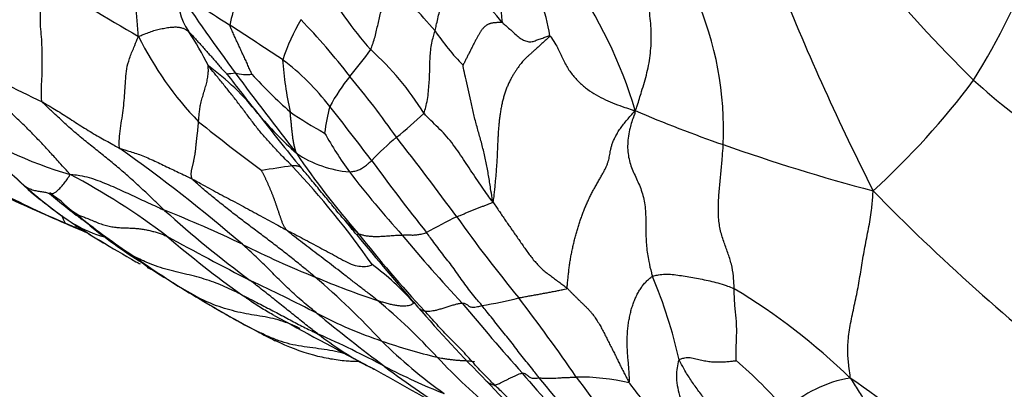
# Model space of a CAD drawing. Units: millimetres. Extents: x 0 to 835, y 0 to 1165.
# Drawn here: x 200 to 218, y 179 to 186 of the extents above; entities that cross this region are included whole.
import ezdxf
from ezdxf import colors
from ezdxf.entities.mleader import LeaderData, LeaderLine
from ezdxf.math import Vec2, Vec3

# ---------------------------------------------------------------- set-up
doc = ezdxf.new("R2010")
doc.units = ezdxf.units.MM
doc.layers.add('DV7_Défaut', color=7, linetype='Continuous')
doc.layers.add('Défaut', color=7, linetype='Continuous')

# ---------------------------------------------------------------- blocks, each defined once
blk = doc.blocks.new('_DOT')
at = {"color": 0}
blk.add_line((0, 0), (-1, 0), dxfattribs=at)
at = {"color": 0, "const_width": 0.333}
blk.add_lwpolyline([(-0.1665, 0, 1), (0.1665, 0, 1)], format="xyb", close=True, dxfattribs=at)
blk = doc.blocks.new('SE6')
at = {"layer": 'DV7_Défaut', "color": 7, "linetype": 'Continuous'}
blk.add_line((199.571, 183.052), (200.106, 182.557), dxfattribs=at)
for centre, radius, start, end in [((204.896, 192.095), 14.425, 328.3754, 338.6988), ((206.789, 184.94), 2.766, 8.0855, 36.0546), ((235.472, 203.202), 26.139, 219.5418, 225.5839), ((228.549, 231.024), 52.805, 237.7737, 239.9409), ((208.141, 184.649), 4.477, 156.4829, 168.7145), ((211.819, 189.96), 7.372, 209.682, 221.4388), ((171.975, 154.34), 47.169, 41.221, 42.7026), ((202.226, 180.279), 8.338, 39.4113, 48.0244), ((222.693, 187.214), 14.121, 183.5101, 186.6734), ((203.254, 181.684), 8.144, 16.3797, 35.4139), ((204.015, 186.076), 1.211, 176.5198, 213.1382), ((230.464, 204.4), 33.137, 213.4191, 216.5566), ((220.041, 211.165), 30.378, 235.4342, 237.5685), ((259.757, 204.908), 49.712, 202.0539, 206.7477), ((206.634, 183.628), 6.03, 357.5217, 23.6165), ((208.66, 183.539), 4.184, 150.1307, 161.0106), ((196.081, 177), 12.429, 37.699, 43.9314), ((145.986, 96.319), 106.275, 56.46074, 57.0753), ((211.32, 188.044), 4.671, 214.1424, 224.004), ((207.637, 188.064), 6.179, 206.3491, 223.891), ((198.742, 182.547), 5.134, 25.8721, 33.9459), ((200.96, 188.879), 6.547, 319.1861, 324.547), ((202.834, 181.219), 5.185, 31.5542, 48.1597), ((206.913, 198.255), 15.561, 239.19, 245.1041), ((202.039, 181.363), 4.428, 37.4735, 53.0151), ((211.039, 185.322), 6.35, 183.807, 192.3812), ((200.767, 181.198), 4.429, 38.0767, 54.1363), ((203.696, 185.425), 0.777, 269.6193, 281.1393), ((236.332, 209.572), 41.068, 217.3636, 218.6367), ((253.211, 221.064), 61.334, 216.40487, 218.10902), ((204.058, 185.374), 0.742, 253.4063, 276.8502), ((211.19, 191.127), 9.578, 222.656, 228.4423), ((208.852, 182.255), 3.758, 141.3924, 151.3418), ((194.093, 174.671), 15.438, 34.8781, 40.026), ((205.824, 193.027), 14.182, 312.2779, 323.1955), ((223.975, 191.9), 10.024, 227.3117, 247.4449), ((210.305, 182.88), 4.895, 166.0886, 171.819), ((166.263, 152.888), 50.152, 37.01, 38.4243), ((202.744, 189.474), 6.905, 234.8523, 254.225), ((225.451, 210.896), 38.009, 225.411, 228.1002), ((210.14, 188.951), 7.738, 220.4647, 227.8849), ((225.374, 200.05), 26.57, 217.3531, 220.059), ((208.101, 188.563), 5.643, 234.6588, 242.0913), ((202.624, 188.721), 6.66, 308.3651, 314.0222), ((220.752, 206.72), 24.716, 246.9307, 250.8836), ((235.543, 224.451), 51.973, 231.4938, 233.0839), ((212.229, 187.409), 7.778, 209.5179, 215.656), ((209.961, 179.652), 5.006, 129.7837, 136.8161), ((168.394, 153.274), 48.84, 36.1197, 38.2336), ((183.773, 158.013), 31.033, 49.3763, 54.5693), ((224.007, 215.431), 34.013, 250.5089, 255.28), ((217.109, 191.431), 14.676, 214.0606, 221.1942), ((206.089, 184.923), 2.056, 236.3706, 264.9489), ((206.038, 173.535), 9.518, 97.0258, 100.3645), ((193.091, 171.926), 16.157, 35.0374, 43.1753), ((238.441, 206.557), 39.795, 216.1582, 218.5091), ((194.787, 171.38), 12.963, 52.8662, 62.0338), ((221.127, 194.637), 19.234, 217.7001, 222.1303), ((204.816, 187.844), 7.071, 227.807, 236.7965), ((216.823, 219.506), 40.842, 245.0154, 246.8826), ((209.973, 203.211), 23.163, 243.7078, 247.1059), ((206.052, 189.6), 9.218, 229.8272, 236.304), ((199.616, 180.891), 1.818, 53.2828, 61.2299), ((207.526, 190.786), 10.882, 229.7217, 233.7513), ((242.196, 208.675), 37.46, 224.2524, 232.1108), ((201.858, 183.479), 1.618, 224.1657, 238.4361), ((201.58, 182.57), 0.738, 219.4936, 230.1533), ((194.515, 161.792), 21.923, 64.4264, 68.4395), ((216.12, 197.173), 20.208, 227.8949, 233.5676), ((211.007, 175.321), 7.447, 115.1139, 119.8462), ((229.303, 197.296), 26.313, 215.3717, 219.3814), ((213.483, 210.526), 31.275, 246.0506, 246.8362), ((205.198, 188.144), 7.533, 235.5653, 239.7961), ((202.1, 183.91), 2.294, 239.7485, 254.4376), ((209, 193.962), 14.481, 236.2022, 238.3684), ((219.505, 222.61), 44.758, 245.5267, 245.8093), ((206.752, 188.687), 8.748, 229.8223, 237.9559), ((208.251, 190.961), 11.453, 231.4196, 237.2054), ((151.054, 137.507), 70.568, 38.81235, 39.08819), ((214.621, 195.651), 18.396, 229.2491, 234.6092), ((231.537, 234.387), 60.092, 241.22758, 242.85376), ((266.249, 231.57), 78.155, 219.61391, 220.85987), ((223.398, 195.405), 22.056, 218.2011, 222.9929), ((225.02, 196.655), 23.501, 219.4095, 223.3994), ((209, 193.962), 14.481, 238.3684, 238.7245), ((212.703, 199.999), 21.56, 238.4084, 240.3983), ((211.76, 197.118), 17.39, 243.4145, 248.1547), ((209.181, 191.151), 12.135, 234.0016, 240.4135), ((205.493, 187.921), 7.503, 242.7082, 243.3754), ((211.863, 195.58), 17.316, 235.7095, 239.7871), ((205.493, 187.921), 7.503, 244.426, 245.1872), ((203.346, 177.21), 4.978, 41.5678, 53.3147), ((210.898, 194.215), 14.377, 247.0412, 251.8411), ((195.511, 169.598), 15.003, 42.9443, 49.3244), ((203.528, 177.647), 8.532, 12.4318, 23.0562), ((184.104, 138.676), 46.741, 63.0031, 64.6464), ((206.86, 170.804), 11.627, 45.8915, 58.954), ((212.607, 196.05), 18.101, 238.4974, 242.471), ((210.035, 191.414), 12.801, 237.6672, 243.3766), ((199.202, 171.895), 11.271, 42.6276, 50.2), ((243.805, 210.179), 46.544, 219.6052, 221.6575), ((207.24, 187.269), 6.888, 278.8765, 284.5001), ((184.777, 161.935), 30.552, 34.3448, 37.6568), ((307.669, 369.314), 215.327, 241.38635, 241.88465), ((209.054, 187.388), 7.989, 242.1564, 251.3104), ((222.842, 201.366), 27.381, 230.2197, 233.4747), ((228.838, 199.335), 28.773, 221.0488, 224.6788), ((204.658, 180.791), 0.895, 242.2617, 246.3546), ((207.456, 185.791), 6.625, 240.976, 244.0665), ((206.034, 182.931), 3.431, 239.6152, 245.2122), ((209.545, 185.43), 6.907, 232.5446, 241.1977), ((198.142, 163.602), 17.861, 61.9352, 66.2197), ((210.402, 191.364), 12.188, 251.2966, 256.2033), ((213.104, 186.53), 9.419, 225.4305, 234.3863), ((192.645, 153.812), 28.95, 59.0237, 62.1252), ((215.292, 186.813), 10.671, 223.059, 230.7793), ((206.271, 171.88), 10.071, 41.7336, 48.8946), ((219.402, 196.6), 21.505, 233.282, 237.4064), ((212.433, 190.839), 12.899, 242.841, 248.0847), ((223.349, 191.328), 18.738, 220.1655, 225.1194), ((228.259, 197.755), 27.259, 223.174, 226.8913), ((224.172, 191.126), 19.065, 218.8819, 223.8539), ((210.023, 174.87), 4.302, 77.3984, 90.2768), ((239.724, 201.131), 36.954, 216.4588, 219.0298), ((215.305, 176.954), 2.227, 99.1077, 132.9702), ((193.595, 148.687), 37.207, 47.9271, 54.9693)]:
    blk.add_arc(centre, radius, start, end, dxfattribs=at)
for points, knots in [([(211.067, 183.981), (211.088, 184.012), (211.123, 184.126), (211.193, 184.353), (211.288, 184.665), (211.351, 185.017), (211.366, 185.376), (211.335, 185.736), (211.274, 186.092), (211.21, 186.444), (211.149, 186.791), (211.084, 187.137), (211.017, 187.458), (210.97, 187.694), (210.948, 187.813), (210.944, 187.845)], [0, 0, 0, 0, 0.022727, 0.090909, 0.181818, 0.272727, 0.363636, 0.454545, 0.545455, 0.636364, 0.727273, 0.818182, 0.909091, 0.977273, 1, 1, 1, 1]), ([(202.1, 185.321), (202.097, 185.344), (202.094, 185.378), (202.09, 185.445), (202.083, 185.527), (202.074, 185.626), (202.065, 185.724), (202.058, 185.821), (202.053, 185.917), (202.05, 186.011), (202.045, 186.104), (202.039, 186.193), (202.03, 186.279), (202.016, 186.362), (201.996, 186.439), (201.971, 186.512), (201.941, 186.582), (201.909, 186.651), (201.878, 186.72), (201.852, 186.792), (201.832, 186.87), (201.823, 186.953), (201.825, 187.044), (201.839, 187.124), (201.854, 187.192), (201.863, 187.227), (201.866, 187.242)], [0, 0, 0, 0, 0.022727, 0.045455, 0.090909, 0.136364, 0.181818, 0.227273, 0.272727, 0.318182, 0.363636, 0.409091, 0.454545, 0.5, 0.545455, 0.590909, 0.636364, 0.681818, 0.727273, 0.772727, 0.818182, 0.863636, 0.909091, 0.954545, 0.977273, 1, 1, 1, 1]), ([(200.362, 184.14), (200.353, 184.156), (200.35, 184.214), (200.346, 184.33), (200.354, 184.503), (200.363, 184.697), (200.363, 184.885), (200.361, 185.076), (200.354, 185.264), (200.336, 185.452), (200.325, 185.65), (200.341, 185.874), (200.369, 186.095), (200.385, 186.251), (200.391, 186.329), (200.391, 186.354)], [0, 0, 0, 0, 0.022727, 0.090909, 0.181818, 0.272727, 0.363636, 0.454545, 0.545455, 0.636364, 0.727273, 0.818182, 0.909091, 0.977273, 1, 1, 1, 1]), ([(206.293, 185.081), (206.297, 185.09), (206.311, 185.13), (206.34, 185.209), (206.372, 185.316), (206.4, 185.431), (206.425, 185.544), (206.45, 185.657), (206.479, 185.771), (206.511, 185.885), (206.544, 185.998), (206.576, 186.11), (206.605, 186.211), (206.626, 186.284), (206.636, 186.321), (206.638, 186.33)], [0, 0, 0, 0, 0.022727, 0.090909, 0.181818, 0.272727, 0.363636, 0.454545, 0.545455, 0.636364, 0.727273, 0.818182, 0.909091, 0.977273, 1, 1, 1, 1]), ([(207.454, 185.423), (207.457, 185.433), (207.466, 185.475), (207.485, 185.558), (207.512, 185.672), (207.542, 185.793), (207.573, 185.908), (207.602, 186.015), (207.624, 186.107), (207.644, 186.188), (207.667, 186.26), (207.699, 186.329), (207.741, 186.395), (207.779, 186.445), (207.799, 186.471), (207.803, 186.478)], [0, 0, 0, 0, 0.022727, 0.090909, 0.181818, 0.272727, 0.363636, 0.454545, 0.545455, 0.636364, 0.727273, 0.818182, 0.909091, 0.977273, 1, 1, 1, 1]), ([(202.1, 185.321), (202.112, 185.324), (202.146, 185.338), (202.214, 185.365), (202.303, 185.401), (202.399, 185.434), (202.5, 185.457), (202.599, 185.476), (202.695, 185.489), (202.781, 185.493), (202.85, 185.485), (202.908, 185.468), (202.951, 185.445), (202.98, 185.427), (202.995, 185.419), (203.001, 185.414)], [0, 0, 0, 0, 0.022727, 0.090909, 0.181818, 0.272727, 0.363636, 0.454545, 0.545455, 0.636364, 0.727273, 0.818182, 0.909091, 0.977273, 1, 1, 1, 1]), ([(204.147, 184.637), (204.145, 184.641), (204.133, 184.668), (204.109, 184.722), (204.077, 184.797), (204.042, 184.878), (204.003, 184.958), (203.965, 185.039), (203.928, 185.12), (203.891, 185.2), (203.854, 185.281), (203.818, 185.363), (203.785, 185.437), (203.762, 185.491), (203.751, 185.518), (203.75, 185.525)], [0, 0, 0, 0, 0.022727, 0.090909, 0.181818, 0.272727, 0.363636, 0.454545, 0.545455, 0.636364, 0.727273, 0.818182, 0.909091, 0.977273, 1, 1, 1, 1]), ([(207.252, 183.932), (207.257, 183.941), (207.271, 183.989), (207.298, 184.085), (207.326, 184.216), (207.34, 184.361), (207.35, 184.504), (207.357, 184.644), (207.36, 184.778), (207.364, 184.909), (207.372, 185.039), (207.387, 185.17), (207.415, 185.287), (207.439, 185.37), (207.451, 185.412), (207.454, 185.423)], [0, 0, 0, 0, 0.022727, 0.090909, 0.181818, 0.272727, 0.363636, 0.454545, 0.545455, 0.636364, 0.727273, 0.818182, 0.909091, 0.977273, 1, 1, 1, 1]), ([(208.668, 185.573), (208.674, 185.566), (208.7, 185.544), (208.751, 185.499), (208.821, 185.436), (208.898, 185.37), (208.973, 185.297), (209.05, 185.252), (209.129, 185.225), (209.206, 185.22), (209.278, 185.251), (209.356, 185.277), (209.432, 185.304), (209.49, 185.323), (209.521, 185.334), (209.527, 185.329)], [0, 0, 0, 0, 0.022727, 0.090909, 0.181818, 0.272727, 0.363636, 0.454545, 0.545455, 0.636364, 0.727273, 0.818182, 0.909091, 0.977273, 1, 1, 1, 1]), ([(201.763, 183.299), (201.754, 183.314), (201.752, 183.373), (201.753, 183.484), (201.771, 183.656), (201.805, 183.848), (201.831, 184.032), (201.845, 184.209), (201.86, 184.387), (201.869, 184.558), (201.882, 184.733), (201.933, 184.923), (202.012, 185.106), (202.065, 185.237), (202.092, 185.302), (202.1, 185.321)], [0, 0, 0, 0, 0.022727, 0.090909, 0.181818, 0.272727, 0.363636, 0.454545, 0.545455, 0.636364, 0.727273, 0.818182, 0.909091, 0.977273, 1, 1, 1, 1]), ([(203.001, 185.414), (203.004, 185.411), (203.026, 185.388), (203.068, 185.341), (203.127, 185.278), (203.19, 185.208), (203.254, 185.138), (203.316, 185.068), (203.379, 184.997), (203.441, 184.926), (203.504, 184.855), (203.565, 184.784), (203.621, 184.719), (203.665, 184.675), (203.687, 184.653), (203.691, 184.648)], [0, 0, 0, 0, 0.022727, 0.090909, 0.181818, 0.272727, 0.363636, 0.454545, 0.545455, 0.636364, 0.727273, 0.818182, 0.909091, 0.977273, 1, 1, 1, 1]), ([(209.527, 185.329), (209.538, 185.322), (209.576, 185.265), (209.65, 185.155), (209.73, 184.985), (209.814, 184.797), (209.928, 184.629), (210.059, 184.486), (210.204, 184.363), (210.361, 184.26), (210.529, 184.175), (210.701, 184.103), (210.864, 184.044), (210.981, 184.006), (211.047, 183.985), (211.067, 183.981)], [0, 0, 0, 0, 0.022727, 0.090909, 0.181818, 0.272727, 0.363636, 0.454545, 0.545455, 0.636364, 0.727273, 0.818182, 0.909091, 0.977273, 1, 1, 1, 1]), ([(200.866, 182.829), (200.852, 182.847), (200.796, 182.908), (200.682, 183.03), (200.529, 183.203), (200.353, 183.392), (200.173, 183.579), (199.99, 183.763), (199.799, 183.937), (199.611, 184.114), (199.43, 184.297), (199.256, 184.488), (199.107, 184.67), (199.002, 184.805), (198.95, 184.874), (198.943, 184.89)], [0, 0, 0, 0, 0.022727, 0.090909, 0.181818, 0.272727, 0.363636, 0.454545, 0.545455, 0.636364, 0.727273, 0.818182, 0.909091, 0.977273, 1, 1, 1, 1]), ([(203.184, 183.78), (203.185, 183.787), (203.187, 183.815), (203.193, 183.871), (203.2, 183.951), (203.211, 184.04), (203.231, 184.136), (203.259, 184.237), (203.29, 184.34), (203.321, 184.442), (203.344, 184.54), (203.359, 184.632), (203.363, 184.71), (203.36, 184.762), (203.358, 184.787), (203.361, 184.787)], [0, 0, 0, 0, 0.022727, 0.090909, 0.181818, 0.272727, 0.363636, 0.454545, 0.545455, 0.636364, 0.727273, 0.818182, 0.909091, 0.977273, 1, 1, 1, 1]), ([(204.873, 182.981), (204.861, 182.994), (204.811, 183.045), (204.709, 183.147), (204.572, 183.29), (204.427, 183.449), (204.287, 183.609), (204.159, 183.777), (204.03, 183.947), (203.9, 184.119), (203.768, 184.288), (203.633, 184.457), (203.508, 184.61), (203.416, 184.72), (203.37, 184.776), (203.361, 184.787)], [0, 0, 0, 0, 0.022727, 0.090909, 0.181818, 0.272727, 0.363636, 0.454545, 0.545455, 0.636364, 0.727273, 0.818182, 0.909091, 0.977273, 1, 1, 1, 1]), ([(208.495, 182.335), (208.491, 182.365), (208.479, 182.442), (208.455, 182.596), (208.422, 182.807), (208.379, 183.038), (208.328, 183.268), (208.268, 183.494), (208.204, 183.716), (208.147, 183.938), (208.098, 184.159), (208.05, 184.375), (208.005, 184.57), (207.976, 184.712), (207.961, 184.787), (207.96, 184.799)], [0, 0, 0, 0, 0.022727, 0.090909, 0.181818, 0.272727, 0.363636, 0.454545, 0.545455, 0.636364, 0.727273, 0.818182, 0.909091, 0.977273, 1, 1, 1, 1]), ([(200.362, 184.14), (200.372, 184.134), (200.415, 184.109), (200.499, 184.059), (200.615, 183.99), (200.74, 183.913), (200.867, 183.83), (200.995, 183.747), (201.127, 183.663), (201.258, 183.583), (201.388, 183.507), (201.515, 183.439), (201.629, 183.374), (201.712, 183.327), (201.753, 183.303), (201.763, 183.299)], [0, 0, 0, 0, 0.022727, 0.090909, 0.181818, 0.272727, 0.363636, 0.454545, 0.545455, 0.636364, 0.727273, 0.818182, 0.909091, 0.977273, 1, 1, 1, 1]), ([(202.571, 182.181), (202.555, 182.196), (202.489, 182.258), (202.36, 182.382), (202.182, 182.553), (201.984, 182.735), (201.781, 182.913), (201.574, 183.085), (201.364, 183.254), (201.153, 183.421), (200.945, 183.593), (200.745, 183.773), (200.566, 183.942), (200.435, 184.065), (200.37, 184.126), (200.362, 184.14)], [0, 0, 0, 0, 0.022727, 0.090909, 0.181818, 0.272727, 0.363636, 0.454545, 0.545455, 0.636364, 0.727273, 0.818182, 0.909091, 0.977273, 1, 1, 1, 1]), ([(204.951, 183.211), (204.95, 183.215), (204.944, 183.236), (204.932, 183.276), (204.917, 183.333), (204.901, 183.395), (204.891, 183.462), (204.883, 183.531), (204.874, 183.599), (204.867, 183.67), (204.861, 183.741), (204.853, 183.813), (204.846, 183.881), (204.84, 183.93), (204.838, 183.954), (204.837, 183.96)], [0, 0, 0, 0, 0.022727, 0.090909, 0.181818, 0.272727, 0.363636, 0.454545, 0.545455, 0.636364, 0.727273, 0.818182, 0.909091, 0.977273, 1, 1, 1, 1]), ([(208.495, 182.335), (208.485, 182.344), (208.449, 182.395), (208.376, 182.497), (208.278, 182.638), (208.173, 182.793), (208.07, 182.947), (207.968, 183.101), (207.866, 183.255), (207.756, 183.404), (207.64, 183.546), (207.51, 183.674), (207.391, 183.792), (207.305, 183.877), (207.262, 183.92), (207.252, 183.932)], [0, 0, 0, 0, 0.022727, 0.090909, 0.181818, 0.272727, 0.363636, 0.454545, 0.545455, 0.636364, 0.727273, 0.818182, 0.909091, 0.977273, 1, 1, 1, 1]), ([(211.067, 183.981), (211.065, 183.941), (211.026, 183.838), (210.961, 183.646), (210.921, 183.374), (210.946, 183.102), (211.035, 182.864), (211.148, 182.638), (211.234, 182.386), (211.263, 182.104), (211.257, 181.812), (211.268, 181.53), (211.304, 181.281), (211.349, 181.101), (211.373, 181.009), (211.379, 180.989)], [0, 0, 0, 0, 0.022727, 0.090909, 0.181818, 0.272727, 0.363636, 0.454545, 0.545455, 0.636364, 0.727273, 0.818182, 0.909091, 0.977273, 1, 1, 1, 1]), ([(201.763, 183.299), (201.773, 183.295), (201.809, 183.284), (201.882, 183.262), (201.981, 183.232), (202.09, 183.199), (202.208, 183.153), (202.331, 183.1), (202.456, 183.042), (202.578, 182.983), (202.701, 182.924), (202.824, 182.866), (202.936, 182.813), (203.018, 182.774), (203.059, 182.755), (203.07, 182.749)], [0, 0, 0, 0, 0.022727, 0.090909, 0.181818, 0.272727, 0.363636, 0.454545, 0.545455, 0.636364, 0.727273, 0.818182, 0.909091, 0.977273, 1, 1, 1, 1]), ([(212.856, 180.766), (212.855, 180.784), (212.852, 180.859), (212.843, 181.009), (212.809, 181.209), (212.743, 181.417), (212.664, 181.618), (212.597, 181.835), (212.567, 182.078), (212.57, 182.336), (212.59, 182.595), (212.616, 182.852), (212.639, 183.088), (212.651, 183.259), (212.657, 183.345), (212.658, 183.367)], [0, 0, 0, 0, 0.022727, 0.090909, 0.181818, 0.272727, 0.363636, 0.454545, 0.545455, 0.636364, 0.727273, 0.818182, 0.909091, 0.977273, 1, 1, 1, 1]), ([(205.038, 182.95), (205.038, 182.95), (205.037, 182.951), (205.034, 182.953), (205.027, 182.959), (205.019, 182.965), (205.008, 182.971), (204.993, 182.975), (204.977, 182.978), (204.96, 182.981), (204.941, 182.983), (204.921, 182.984), (204.9, 182.984), (204.884, 182.982), (204.876, 182.982), (204.873, 182.981)], [0, 0, 0, 0, 0.022727, 0.090909, 0.181818, 0.272727, 0.363636, 0.454545, 0.545455, 0.636364, 0.727273, 0.818182, 0.909091, 0.977273, 1, 1, 1, 1]), ([(205.208, 182.747), (205.181, 182.779), (205.132, 182.839), (205.074, 182.907), (205.043, 182.944), (205.038, 182.95)], [0, 0, 0, 0, 0.465867, 0.866467, 1, 1, 1, 1]), ([(205.908, 182.875), (205.912, 182.875), (205.926, 182.877), (205.953, 182.882), (205.989, 182.887), (206.028, 182.892), (206.064, 182.902), (206.095, 182.92), (206.128, 182.938), (206.164, 182.956), (206.199, 182.983), (206.232, 183.014), (206.267, 183.042), (206.294, 183.064), (206.308, 183.075), (206.311, 183.078)], [0, 0, 0, 0, 0.022727, 0.090909, 0.181818, 0.272727, 0.363636, 0.454545, 0.545455, 0.636364, 0.727273, 0.818182, 0.909091, 0.977273, 1, 1, 1, 1]), ([(200.491, 182.484), (200.488, 182.488), (200.495, 182.492), (200.507, 182.497), (200.515, 182.491), (200.523, 182.484), (200.537, 182.48), (200.561, 182.484), (200.598, 182.506), (200.649, 182.546), (200.706, 182.605), (200.765, 182.675), (200.814, 182.746), (200.847, 182.796), (200.863, 182.822), (200.866, 182.829)], [0, 0, 0, 0, 0.022727, 0.090909, 0.181818, 0.272727, 0.363636, 0.454545, 0.545455, 0.636364, 0.727273, 0.818182, 0.909091, 0.977273, 1, 1, 1, 1]), ([(200.866, 182.829), (200.884, 182.83), (200.942, 182.824), (201.059, 182.809), (201.211, 182.775), (201.369, 182.721), (201.525, 182.659), (201.68, 182.593), (201.831, 182.523), (201.982, 182.454), (202.131, 182.384), (202.277, 182.316), (202.413, 182.254), (202.51, 182.209), (202.559, 182.186), (202.571, 182.181)], [0, 0, 0, 0, 0.022727, 0.090909, 0.181818, 0.272727, 0.363636, 0.454545, 0.545455, 0.636364, 0.727273, 0.818182, 0.909091, 0.977273, 1, 1, 1, 1]), ([(200.101, 182.563), (200.099, 182.565), (200.091, 182.573), (200.08, 182.587), (200.071, 182.6), (200.067, 182.606), (200.068, 182.606)], [0, 0, 0, 0, 0.1832266, 0.5916133, 0.8979033, 1, 1, 1, 1]), ([(200.068, 182.606), (200.069, 182.606), (200.081, 182.599), (200.106, 182.585), (200.142, 182.569), (200.183, 182.553), (200.225, 182.541), (200.265, 182.533), (200.306, 182.526), (200.348, 182.519), (200.387, 182.514), (200.423, 182.506), (200.455, 182.498), (200.477, 182.49), (200.488, 182.486), (200.491, 182.484)], [0, 0, 0, 0, 0.022727, 0.090909, 0.181818, 0.272727, 0.363636, 0.454545, 0.545455, 0.636364, 0.727273, 0.818182, 0.909091, 0.977273, 1, 1, 1, 1]), ([(203.07, 182.749), (203.082, 182.743), (203.133, 182.715), (203.235, 182.659), (203.377, 182.579), (203.532, 182.495), (203.686, 182.413), (203.841, 182.332), (203.996, 182.249), (204.151, 182.164), (204.306, 182.079), (204.461, 181.995), (204.603, 181.917), (204.707, 181.862), (204.759, 181.834), (204.772, 181.827)], [0, 0, 0, 0, 0.022727, 0.090909, 0.181818, 0.272727, 0.363636, 0.454545, 0.545455, 0.636364, 0.727273, 0.818182, 0.909091, 0.977273, 1, 1, 1, 1]), ([(205.29, 180.977), (205.273, 180.991), (205.206, 181.046), (205.072, 181.157), (204.885, 181.307), (204.68, 181.467), (204.474, 181.626), (204.267, 181.782), (204.059, 181.937), (203.855, 182.093), (203.652, 182.251), (203.453, 182.413), (203.272, 182.562), (203.144, 182.676), (203.081, 182.734), (203.07, 182.749)], [0, 0, 0, 0, 0.022727, 0.090909, 0.181818, 0.272727, 0.363636, 0.454545, 0.545455, 0.636364, 0.727273, 0.818182, 0.909091, 0.977273, 1, 1, 1, 1]), ([(205.572, 182.303), (205.548, 182.332), (205.493, 182.4), (205.406, 182.506), (205.312, 182.619), (205.246, 182.7), (205.212, 182.742), (205.208, 182.747)], [0, 0, 0, 0, 0.199328, 0.455313, 0.711298, 0.967283, 1, 1, 1, 1]), ([(214.952, 179.153), (214.951, 179.173), (214.943, 179.242), (214.925, 179.381), (214.9, 179.609), (214.914, 179.902), (214.971, 180.219), (215.043, 180.542), (215.109, 180.866), (215.159, 181.189), (215.213, 181.517), (215.283, 181.849), (215.336, 182.158), (215.355, 182.383), (215.362, 182.498), (215.364, 182.534)], [0, 0, 0, 0, 0.022727, 0.090909, 0.181818, 0.272727, 0.363636, 0.454545, 0.545455, 0.636364, 0.727273, 0.818182, 0.909091, 0.977273, 1, 1, 1, 1]), ([(206.066, 181.765), (206.054, 181.776), (206.02, 181.806), (205.953, 181.868), (205.865, 181.957), (205.774, 182.058), (205.684, 182.165), (205.616, 182.249), (205.579, 182.295), (205.572, 182.303)], [0, 0, 0, 0, 0.0478805, 0.1915221, 0.3830441, 0.5745662, 0.7660882, 0.9576103, 1, 1, 1, 1]), ([(207.847, 182.063), (207.851, 182.066), (207.871, 182.074), (207.911, 182.091), (207.967, 182.114), (208.027, 182.14), (208.087, 182.165), (208.148, 182.188), (208.209, 182.212), (208.269, 182.236), (208.327, 182.259), (208.385, 182.282), (208.437, 182.302), (208.474, 182.317), (208.494, 182.323), (208.495, 182.335)], [0, 0, 0, 0, 0.022727, 0.090909, 0.181818, 0.272727, 0.363636, 0.454545, 0.545455, 0.636364, 0.727273, 0.818182, 0.909091, 0.977273, 1, 1, 1, 1]), ([(200.788, 181.944), (200.783, 181.948), (200.77, 181.965), (200.747, 182.003), (200.732, 182.05), (200.724, 182.08), (200.724, 182.083)], [0, 0, 0, 0, 0.119585, 0.478342, 0.956683, 1, 1, 1, 1]), ([(201.01, 182.101), (201.019, 182.097), (201.038, 182.089), (201.07, 182.076), (201.106, 182.062), (201.145, 182.048), (201.188, 182.031), (201.233, 182.012), (201.28, 181.992), (201.328, 181.971), (201.377, 181.952), (201.425, 181.934), (201.474, 181.919), (201.522, 181.906), (201.57, 181.894), (201.617, 181.885), (201.665, 181.878), (201.712, 181.872), (201.758, 181.868), (201.805, 181.866), (201.851, 181.864), (201.897, 181.863), (201.942, 181.861), (201.987, 181.859), (202.032, 181.857), (202.076, 181.854), (202.119, 181.849), (202.161, 181.844), (202.203, 181.837), (202.243, 181.829), (202.283, 181.821), (202.323, 181.811), (202.361, 181.802), (202.399, 181.791), (202.436, 181.78), (202.473, 181.768), (202.508, 181.756), (202.543, 181.743), (202.577, 181.729), (202.6, 181.72), (202.613, 181.714)], [0, 0, 0, 0, 0.0244277, 0.0507946, 0.0771614, 0.1035282, 0.129895, 0.1562618, 0.1826286, 0.2089955, 0.2353623, 0.2617291, 0.2880959, 0.3144627, 0.3408296, 0.3671964, 0.3935632, 0.41993, 0.4462968, 0.4726636, 0.4990305, 0.5253973, 0.5517641, 0.5781309, 0.6044977, 0.6308646, 0.6572314, 0.6835982, 0.709965, 0.7363318, 0.7626986, 0.7890655, 0.8154323, 0.8417991, 0.8681659, 0.8945327, 0.9208995, 0.9472664, 0.9736332, 1, 1, 1, 1]), ([(200.981, 181.87), (200.948, 181.875), (200.889, 181.889), (200.826, 181.921), (200.794, 181.939), (200.788, 181.944)], [0, 0, 0, 0, 0.472842, 0.8682105, 1, 1, 1, 1]), ([(204.772, 181.827), (204.785, 181.821), (204.836, 181.794), (204.937, 181.741), (205.075, 181.669), (205.225, 181.588), (205.374, 181.508), (205.524, 181.427), (205.676, 181.347), (205.829, 181.262), (205.982, 181.185), (206.113, 181.167), (206.221, 181.168), (206.287, 181.183), (206.316, 181.195), (206.32, 181.202)], [0, 0, 0, 0, 0.022727, 0.090909, 0.181818, 0.272727, 0.363636, 0.454545, 0.545455, 0.636364, 0.727273, 0.818182, 0.909091, 0.977273, 1, 1, 1, 1]), ([(206.417, 180.554), (206.404, 180.564), (206.354, 180.604), (206.252, 180.682), (206.112, 180.79), (205.96, 180.906), (205.809, 181.023), (205.66, 181.139), (205.51, 181.254), (205.36, 181.367), (205.212, 181.48), (205.064, 181.594), (204.928, 181.695), (204.831, 181.775), (204.782, 181.816), (204.772, 181.827)], [0, 0, 0, 0, 0.022727, 0.090909, 0.181818, 0.272727, 0.363636, 0.454545, 0.545455, 0.636364, 0.727273, 0.818182, 0.909091, 0.977273, 1, 1, 1, 1]), ([(206.041, 181.737), (206.041, 181.737), (206.038, 181.734), (206.041, 181.73), (206.057, 181.747), (206.065, 181.759), (206.066, 181.765)], [0, 0, 0, 0, 0.0893568, 0.5446784, 0.8861696, 1, 1, 1, 1]), ([(206.066, 181.765), (206.072, 181.762), (206.089, 181.756), (206.125, 181.743), (206.179, 181.728), (206.244, 181.717), (206.316, 181.711), (206.392, 181.709), (206.473, 181.711), (206.557, 181.716), (206.64, 181.723), (206.72, 181.728), (206.789, 181.734), (206.835, 181.735), (206.857, 181.734), (206.862, 181.735)], [0, 0, 0, 0, 0.022727, 0.090909, 0.181818, 0.272727, 0.363636, 0.454545, 0.545455, 0.636364, 0.727273, 0.818182, 0.909091, 0.977273, 1, 1, 1, 1]), ([(206.862, 181.735), (206.867, 181.735), (206.882, 181.736), (206.913, 181.739), (206.952, 181.739), (206.991, 181.737), (207.024, 181.736), (207.058, 181.735), (207.092, 181.736), (207.126, 181.739), (207.162, 181.744), (207.202, 181.752), (207.243, 181.763), (207.278, 181.773), (207.297, 181.778), (207.301, 181.78)], [0, 0, 0, 0, 0.022727, 0.090909, 0.181818, 0.272727, 0.363636, 0.454545, 0.545455, 0.636364, 0.727273, 0.818182, 0.909091, 0.977273, 1, 1, 1, 1]), ([(208.302, 180.463), (208.295, 180.473), (208.262, 180.512), (208.197, 180.589), (208.106, 180.695), (208.015, 180.815), (207.928, 180.938), (207.843, 181.062), (207.754, 181.183), (207.663, 181.302), (207.569, 181.42), (207.48, 181.54), (207.398, 181.65), (207.338, 181.73), (207.309, 181.77), (207.301, 181.78)], [0, 0, 0, 0, 0.022727, 0.090909, 0.181818, 0.272727, 0.363636, 0.454545, 0.545455, 0.636364, 0.727273, 0.818182, 0.909091, 0.977273, 1, 1, 1, 1]), ([(205.322, 180.323), (205.311, 180.332), (205.268, 180.366), (205.183, 180.436), (205.066, 180.533), (204.942, 180.642), (204.819, 180.755), (204.7, 180.871), (204.582, 180.988), (204.464, 181.107), (204.345, 181.224), (204.224, 181.339), (204.111, 181.444), (204.029, 181.52), (203.988, 181.558), (203.978, 181.567)], [0, 0, 0, 0, 0.022727, 0.090909, 0.181818, 0.272727, 0.363636, 0.454545, 0.545455, 0.636364, 0.727273, 0.818182, 0.909091, 0.977273, 1, 1, 1, 1]), ([(202.116, 181.268), (202.108, 181.273), (202.09, 181.286), (202.068, 181.306), (202.051, 181.325), (202.043, 181.335), (202.048, 181.333)], [0, 0, 0, 0, 0.272727, 0.636364, 0.909091, 1, 1, 1, 1]), ([(203.967, 180.654), (203.955, 180.66), (203.905, 180.685), (203.804, 180.735), (203.663, 180.803), (203.502, 180.871), (203.332, 180.927), (203.155, 180.98), (202.971, 181.025), (202.783, 181.067), (202.593, 181.118), (202.406, 181.177), (202.235, 181.243), (202.119, 181.299), (202.056, 181.33), (202.048, 181.333)], [0, 0, 0, 0, 0.022727, 0.090909, 0.181818, 0.272727, 0.363636, 0.454545, 0.545455, 0.636364, 0.727273, 0.818182, 0.909091, 0.977273, 1, 1, 1, 1]), ([(211.379, 180.989), (211.387, 180.993), (211.424, 181.003), (211.498, 181.021), (211.608, 181.031), (211.736, 181.025), (211.869, 181.008), (212.004, 180.987), (212.141, 180.963), (212.278, 180.936), (212.418, 180.907), (212.562, 180.872), (212.697, 180.83), (212.795, 180.792), (212.844, 180.772), (212.856, 180.766)], [0, 0, 0, 0, 0.022727, 0.090909, 0.181818, 0.272727, 0.363636, 0.454545, 0.545455, 0.636364, 0.727273, 0.818182, 0.909091, 0.977273, 1, 1, 1, 1]), ([(205.344, 179.946), (205.335, 179.953), (205.298, 179.981), (205.224, 180.037), (205.124, 180.116), (205.014, 180.204), (204.904, 180.292), (204.793, 180.38), (204.682, 180.469), (204.571, 180.558), (204.459, 180.647), (204.346, 180.736), (204.242, 180.818), (204.167, 180.877), (204.129, 180.907), (204.119, 180.915)], [0, 0, 0, 0, 0.022727, 0.090909, 0.181818, 0.272727, 0.363636, 0.454545, 0.545455, 0.636364, 0.727273, 0.818182, 0.909091, 0.977273, 1, 1, 1, 1]), ([(204.552, 180.283), (204.544, 180.287), (204.498, 180.312), (204.414, 180.359), (204.301, 180.426), (204.189, 180.498), (204.087, 180.569), (204.013, 180.621), (203.976, 180.647), (203.967, 180.654)], [0, 0, 0, 0, 0.038796, 0.231036, 0.423277, 0.615518, 0.807759, 0.95194, 1, 1, 1, 1]), ([(203.967, 180.654), (203.979, 180.648), (204.024, 180.625), (204.113, 180.58), (204.235, 180.518), (204.366, 180.45), (204.496, 180.385), (204.623, 180.318), (204.747, 180.251), (204.869, 180.185), (204.99, 180.121), (205.109, 180.06), (205.218, 180.007), (205.296, 179.97), (205.335, 179.951), (205.344, 179.946)], [0, 0, 0, 0, 0.022727, 0.090909, 0.181818, 0.272727, 0.363636, 0.454545, 0.545455, 0.636364, 0.727273, 0.818182, 0.909091, 0.977273, 1, 1, 1, 1]), ([(208.964, 180.6), (208.971, 180.602), (208.998, 180.607), (209.053, 180.617), (209.128, 180.631), (209.21, 180.646), (209.293, 180.66), (209.375, 180.675), (209.456, 180.69), (209.537, 180.706), (209.615, 180.72), (209.692, 180.736), (209.76, 180.751), (209.808, 180.76), (209.832, 180.765), (209.836, 180.778)], [0, 0, 0, 0, 0.022727, 0.090909, 0.181818, 0.272727, 0.363636, 0.454545, 0.545455, 0.636364, 0.727273, 0.818182, 0.909091, 0.977273, 1, 1, 1, 1]), ([(212.892, 179.468), (212.892, 179.473), (212.893, 179.512), (212.892, 179.59), (212.892, 179.697), (212.896, 179.814), (212.901, 179.931), (212.902, 180.048), (212.897, 180.162), (212.888, 180.275), (212.875, 180.389), (212.864, 180.507), (212.858, 180.623), (212.857, 180.71), (212.856, 180.754), (212.856, 180.766)], [0, 0, 0, 0, 0.022727, 0.090909, 0.181818, 0.272727, 0.363636, 0.454545, 0.545455, 0.636364, 0.727273, 0.818182, 0.909091, 0.977273, 1, 1, 1, 1]), ([(205.019, 180.046), (204.975, 180.068), (204.877, 180.115), (204.714, 180.176), (204.531, 180.228), (204.338, 180.267), (204.141, 180.295), (203.944, 180.332), (203.749, 180.382), (203.555, 180.44), (203.382, 180.508), (203.26, 180.565), (203.199, 180.594), (203.189, 180.598)], [0, 0, 0, 0, 0.082688, 0.184612, 0.286535, 0.388459, 0.490382, 0.592306, 0.694229, 0.796153, 0.898076, 0.974519, 1, 1, 1, 1]), ([(206.417, 180.554), (206.424, 180.552), (206.453, 180.542), (206.511, 180.524), (206.587, 180.503), (206.665, 180.484), (206.739, 180.469), (206.809, 180.459), (206.874, 180.455), (206.93, 180.458), (206.978, 180.465), (207.018, 180.477), (207.046, 180.492), (207.062, 180.505), (207.069, 180.511), (207.07, 180.513)], [0, 0, 0, 0, 0.022727, 0.090909, 0.181818, 0.272727, 0.363636, 0.454545, 0.545455, 0.636364, 0.727273, 0.818182, 0.909091, 0.977273, 1, 1, 1, 1]), ([(207.266, 180.365), (207.27, 180.364), (207.285, 180.362), (207.316, 180.359), (207.361, 180.362), (207.416, 180.369), (207.477, 180.38), (207.546, 180.4), (207.617, 180.421), (207.69, 180.444), (207.764, 180.467), (207.833, 180.488), (207.89, 180.502), (207.925, 180.506), (207.941, 180.507), (207.945, 180.507)], [0, 0, 0, 0, 0.022727, 0.090909, 0.181818, 0.272727, 0.363636, 0.454545, 0.545455, 0.636364, 0.727273, 0.818182, 0.909091, 0.977273, 1, 1, 1, 1]), ([(207.945, 180.507), (207.948, 180.507), (207.96, 180.506), (207.982, 180.503), (208.008, 180.495), (208.03, 180.482), (208.047, 180.466), (208.065, 180.451), (208.087, 180.439), (208.117, 180.434), (208.154, 180.433), (208.196, 180.438), (208.239, 180.445), (208.277, 180.456), (208.297, 180.462), (208.302, 180.463)], [0, 0, 0, 0, 0.022727, 0.090909, 0.181818, 0.272727, 0.363636, 0.454545, 0.545455, 0.636364, 0.727273, 0.818182, 0.909091, 0.977273, 1, 1, 1, 1]), ([(209.331, 179.158), (209.323, 179.168), (209.294, 179.209), (209.233, 179.289), (209.147, 179.397), (209.05, 179.511), (208.957, 179.63), (208.87, 179.753), (208.777, 179.873), (208.677, 179.987), (208.583, 180.106), (208.49, 180.226), (208.403, 180.334), (208.341, 180.414), (208.31, 180.454), (208.302, 180.463)], [0, 0, 0, 0, 0.022727, 0.090909, 0.181818, 0.272727, 0.363636, 0.454545, 0.545455, 0.636364, 0.727273, 0.818182, 0.909091, 0.977273, 1, 1, 1, 1]), ([(207.141, 180.438), (207.146, 180.432), (207.163, 180.413), (207.197, 180.387), (207.239, 180.372), (207.26, 180.366), (207.266, 180.365)], [0, 0, 0, 0, 0.1970692, 0.5985346, 0.8996337, 1, 1, 1, 1]), ([(208.528, 179.028), (208.518, 179.037), (208.479, 179.077), (208.401, 179.157), (208.293, 179.265), (208.18, 179.388), (208.07, 179.514), (207.955, 179.636), (207.839, 179.756), (207.722, 179.875), (207.604, 179.994), (207.49, 180.117), (207.388, 180.231), (207.313, 180.313), (207.275, 180.354), (207.266, 180.365)], [0, 0, 0, 0, 0.022727, 0.090909, 0.181818, 0.272727, 0.363636, 0.454545, 0.545455, 0.636364, 0.727273, 0.818182, 0.909091, 0.977273, 1, 1, 1, 1]), ([(205.839, 179.589), (205.796, 179.602), (205.687, 179.63), (205.506, 179.662), (205.3, 179.691), (205.092, 179.717), (204.885, 179.752), (204.682, 179.807), (204.502, 179.877), (204.374, 179.936), (204.311, 179.966), (204.299, 179.971)], [0, 0, 0, 0, 0.086596, 0.217082, 0.347568, 0.478055, 0.608541, 0.739027, 0.869514, 0.967378, 1, 1, 1, 1]), ([(204.558, 179.834), (204.808, 179.724), (205.107, 179.597), (205.547, 179.503), (205.785, 179.469), (205.939, 179.459), (206.004, 179.457), (206.044, 179.458), (206.071, 179.459), (206.083, 179.461), (206.087, 179.461)], [0, 0, 0, 0, 0.478268, 0.675999, 0.841112, 0.903414, 0.930878, 0.95758, 0.985094, 1, 1, 1, 1]), ([(205.936, 179.538), (206.09, 179.453), (206.237, 179.373), (206.344, 179.318), (206.358, 179.311)], [0, 0, 0, 0, 0.85386, 1, 1, 1, 1]), ([(207.495, 179.528), (207.502, 179.526), (207.527, 179.522), (207.576, 179.513), (207.643, 179.501), (207.713, 179.491), (207.781, 179.483), (207.848, 179.476), (207.911, 179.472), (207.97, 179.47), (208.026, 179.467), (208.076, 179.463), (208.118, 179.458), (208.146, 179.452), (208.16, 179.449), (208.163, 179.448)], [0, 0, 0, 0, 0.022727, 0.090909, 0.181818, 0.272727, 0.363636, 0.454545, 0.545455, 0.636364, 0.727273, 0.818182, 0.909091, 0.977273, 1, 1, 1, 1]), ([(211.861, 179.484), (211.854, 179.473), (211.839, 179.413), (211.813, 179.291), (211.811, 179.113), (211.843, 178.927), (211.893, 178.751), (211.945, 178.57), (211.992, 178.38), (212.04, 178.187), (212.102, 178.004), (212.166, 177.823), (212.215, 177.65), (212.242, 177.516), (212.254, 177.45), (212.252, 177.435)], [0, 0, 0, 0, 0.022727, 0.090909, 0.181818, 0.272727, 0.363636, 0.454545, 0.545455, 0.636364, 0.727273, 0.818182, 0.909091, 0.977273, 1, 1, 1, 1]), ([(211.861, 179.484), (211.865, 179.49), (211.894, 179.499), (211.952, 179.518), (212.035, 179.532), (212.14, 179.504), (212.243, 179.481), (212.346, 179.46), (212.446, 179.447), (212.542, 179.442), (212.634, 179.444), (212.724, 179.45), (212.804, 179.458), (212.861, 179.464), (212.889, 179.467), (212.892, 179.468)], [0, 0, 0, 0, 0.022727, 0.090909, 0.181818, 0.272727, 0.363636, 0.454545, 0.545455, 0.636364, 0.727273, 0.818182, 0.909091, 0.977273, 1, 1, 1, 1]), ([(213.375, 177.527), (213.364, 177.542), (213.318, 177.602), (213.228, 177.722), (213.102, 177.886), (212.956, 178.058), (212.802, 178.224), (212.649, 178.39), (212.499, 178.559), (212.354, 178.732), (212.218, 178.913), (212.085, 179.095), (211.974, 179.269), (211.903, 179.401), (211.868, 179.467), (211.861, 179.484)], [0, 0, 0, 0, 0.022727, 0.090909, 0.181818, 0.272727, 0.363636, 0.454545, 0.545455, 0.636364, 0.727273, 0.818182, 0.909091, 0.977273, 1, 1, 1, 1]), ([(208.528, 179.028), (208.531, 179.027), (208.544, 179.029), (208.567, 179.035), (208.599, 179.049), (208.638, 179.065), (208.684, 179.087), (208.736, 179.115), (208.789, 179.142), (208.845, 179.169), (208.9, 179.197), (208.953, 179.219), (208.994, 179.234), (209.017, 179.24), (209.028, 179.242), (209.03, 179.242)], [0, 0, 0, 0, 0.022727, 0.090909, 0.181818, 0.272727, 0.363636, 0.454545, 0.545455, 0.636364, 0.727273, 0.818182, 0.909091, 0.977273, 1, 1, 1, 1]), ([(209.03, 179.242), (209.033, 179.242), (209.043, 179.242), (209.064, 179.24), (209.084, 179.233), (209.102, 179.22), (209.121, 179.205), (209.138, 179.189), (209.156, 179.173), (209.178, 179.16), (209.206, 179.152), (209.241, 179.149), (209.277, 179.15), (209.31, 179.155), (209.326, 179.158), (209.331, 179.158)], [0, 0, 0, 0, 0.022727, 0.090909, 0.181818, 0.272727, 0.363636, 0.454545, 0.545455, 0.636364, 0.727273, 0.818182, 0.909091, 0.977273, 1, 1, 1, 1]), ([(208.379, 179.104), (208.388, 179.094), (208.412, 179.072), (208.457, 179.046), (208.5, 179.034), (208.523, 179.028), (208.528, 179.028)], [0, 0, 0, 0, 0.253157, 0.626579, 0.906645, 1, 1, 1, 1]), ([(209.834, 177.738), (209.824, 177.747), (209.783, 177.785), (209.702, 177.861), (209.589, 177.966), (209.463, 178.077), (209.342, 178.192), (209.227, 178.314), (209.113, 178.435), (208.999, 178.558), (208.885, 178.681), (208.769, 178.799), (208.659, 178.904), (208.578, 178.98), (208.538, 179.018), (208.528, 179.028)], [0, 0, 0, 0, 0.022727, 0.090909, 0.181818, 0.272727, 0.363636, 0.454545, 0.545455, 0.636364, 0.727273, 0.818182, 0.909091, 0.977273, 1, 1, 1, 1]), ([(209.331, 179.158), (209.335, 179.158), (209.351, 179.157), (209.385, 179.153), (209.434, 179.15), (209.488, 179.149), (209.545, 179.149), (209.606, 179.151), (209.669, 179.154), (209.732, 179.16), (209.798, 179.163), (209.866, 179.165), (209.928, 179.168), (209.973, 179.171), (209.996, 179.172), (210.002, 179.172)], [0, 0, 0, 0, 0.022727, 0.090909, 0.181818, 0.272727, 0.363636, 0.454545, 0.545455, 0.636364, 0.727273, 0.818182, 0.909091, 0.977273, 1, 1, 1, 1]), ([(212.252, 177.435), (212.24, 177.454), (212.199, 177.502), (212.118, 177.598), (212.004, 177.727), (211.881, 177.868), (211.761, 178.014), (211.646, 178.163), (211.534, 178.316), (211.423, 178.47), (211.311, 178.623), (211.194, 178.772), (211.086, 178.907), (211.009, 179.006), (210.97, 179.055), (210.961, 179.068)], [0, 0, 0, 0, 0.022727, 0.090909, 0.181818, 0.272727, 0.363636, 0.454545, 0.545455, 0.636364, 0.727273, 0.818182, 0.909091, 0.977273, 1, 1, 1, 1]), ([(216.746, 175.643), (216.732, 175.669), (216.674, 175.772), (216.554, 175.976), (216.369, 176.239), (216.167, 176.525), (216, 176.84), (215.88, 177.183), (215.771, 177.531), (215.636, 177.868), (215.489, 178.197), (215.335, 178.528), (215.175, 178.82), (215.042, 179.021), (214.974, 179.121), (214.952, 179.153)], [0, 0, 0, 0, 0.022727, 0.090909, 0.181818, 0.272727, 0.363636, 0.454545, 0.545455, 0.636364, 0.727273, 0.818182, 0.909091, 0.977273, 1, 1, 1, 1])]:
    blk.add_open_spline(points, degree=3, knots=knots, dxfattribs=at)
for points in [[(208.668, 185.573), (208.663, 185.569), (208.645, 185.569), (208.618, 185.569), (208.593, 185.569), (208.568, 185.569), (208.545, 185.568), (208.522, 185.566), (208.501, 185.563), (208.481, 185.56), (208.461, 185.555), (208.443, 185.55), (208.425, 185.543), (208.409, 185.536), (208.393, 185.527), (208.377, 185.517), (208.363, 185.506), (208.348, 185.494), (208.335, 185.481), (208.321, 185.467), (208.308, 185.451), (208.295, 185.434), (208.282, 185.415), (208.269, 185.395), (208.256, 185.373), (208.243, 185.351), (208.229, 185.327), (208.216, 185.303), (208.202, 185.278), (208.187, 185.251), (208.173, 185.224), (208.159, 185.197), (208.144, 185.169), (208.129, 185.14), (208.115, 185.111), (208.1, 185.082), (208.086, 185.052), (208.071, 185.023), (208.057, 184.994), (208.042, 184.965), (208.028, 184.936), (208.013, 184.907), (207.999, 184.88), (207.986, 184.852), (207.971, 184.823), (207.962, 184.804), (207.96, 184.799)], [(209.527, 185.329), (209.516, 185.311), (209.474, 185.274), (209.413, 185.218), (209.355, 185.164), (209.3, 185.114), (209.25, 185.069), (209.204, 185.027), (209.162, 184.99), (209.125, 184.956), (209.092, 184.925), (209.062, 184.895), (209.034, 184.866), (209.008, 184.834), (208.981, 184.8), (208.953, 184.761), (208.924, 184.719), (208.894, 184.671), (208.862, 184.619), (208.829, 184.562), (208.797, 184.501), (208.767, 184.436), (208.739, 184.368), (208.715, 184.298), (208.692, 184.225), (208.673, 184.15), (208.656, 184.073), (208.641, 183.993), (208.628, 183.911), (208.617, 183.828), (208.608, 183.742), (208.6, 183.655), (208.594, 183.567), (208.589, 183.477), (208.585, 183.386), (208.581, 183.294), (208.577, 183.201), (208.572, 183.107), (208.566, 183.011), (208.559, 182.914), (208.552, 182.817), (208.543, 182.719), (208.534, 182.621), (208.524, 182.522), (208.513, 182.423), (208.506, 182.359), (208.495, 182.335)], [(209.836, 180.778), (209.841, 180.798), (209.847, 180.861), (209.855, 180.954), (209.865, 181.045), (209.875, 181.135), (209.887, 181.224), (209.901, 181.311), (209.917, 181.398), (209.935, 181.483), (209.954, 181.568), (209.974, 181.651), (209.996, 181.734), (210.018, 181.815), (210.043, 181.896), (210.068, 181.975), (210.096, 182.054), (210.124, 182.131), (210.154, 182.207), (210.185, 182.282), (210.218, 182.355), (210.252, 182.428), (210.289, 182.501), (210.327, 182.572), (210.367, 182.643), (210.408, 182.713), (210.447, 182.781), (210.484, 182.846), (210.517, 182.908), (210.545, 182.965), (210.567, 183.019), (210.584, 183.069), (210.596, 183.118), (210.606, 183.165), (210.614, 183.214), (210.623, 183.265), (210.636, 183.32), (210.653, 183.379), (210.677, 183.442), (210.709, 183.51), (210.75, 183.582), (210.799, 183.658), (210.856, 183.735), (210.921, 183.814), (210.991, 183.893), (211.039, 183.946), (211.067, 183.981)], [(203.07, 182.749), (203.063, 182.758), (203.059, 182.777), (203.054, 182.805), (203.053, 182.831), (203.053, 182.857), (203.056, 182.881), (203.06, 182.905), (203.065, 182.93), (203.07, 182.954), (203.076, 182.978), (203.082, 183.003), (203.088, 183.028), (203.094, 183.053), (203.099, 183.078), (203.105, 183.103), (203.11, 183.128), (203.114, 183.152), (203.119, 183.176), (203.122, 183.199), (203.126, 183.222), (203.129, 183.245), (203.131, 183.268), (203.134, 183.29), (203.136, 183.313), (203.138, 183.335), (203.141, 183.357), (203.143, 183.379), (203.145, 183.402), (203.148, 183.424), (203.15, 183.447), (203.153, 183.469), (203.155, 183.492), (203.158, 183.515), (203.161, 183.537), (203.164, 183.56), (203.166, 183.583), (203.169, 183.605), (203.171, 183.627), (203.173, 183.65), (203.175, 183.672), (203.177, 183.694), (203.179, 183.715), (203.181, 183.737), (203.182, 183.759), (203.184, 183.773), (203.184, 183.78)], [(204.772, 181.827), (204.765, 181.834), (204.754, 181.851), (204.739, 181.876), (204.725, 181.901), (204.713, 181.926), (204.702, 181.951), (204.692, 181.976), (204.683, 182.001), (204.674, 182.026), (204.666, 182.051), (204.657, 182.076), (204.648, 182.101), (204.64, 182.126), (204.631, 182.152), (204.623, 182.177), (204.614, 182.202), (204.606, 182.228), (204.597, 182.253), (204.588, 182.278), (204.58, 182.304), (204.571, 182.329), (204.562, 182.354), (204.553, 182.379), (204.544, 182.404), (204.534, 182.428), (204.525, 182.453), (204.515, 182.477), (204.505, 182.501), (204.495, 182.525), (204.485, 182.549), (204.475, 182.574), (204.464, 182.598), (204.454, 182.622), (204.444, 182.646), (204.434, 182.669), (204.423, 182.693), (204.413, 182.717), (204.402, 182.74), (204.391, 182.763), (204.38, 182.787), (204.369, 182.81), (204.358, 182.832), (204.347, 182.855), (204.335, 182.878), (204.327, 182.894), (204.325, 182.898)], [(208.495, 182.335), (208.506, 182.324), (208.523, 182.297), (208.55, 182.258), (208.576, 182.219), (208.602, 182.18), (208.629, 182.141), (208.655, 182.102), (208.682, 182.063), (208.708, 182.024), (208.735, 181.985), (208.762, 181.946), (208.789, 181.907), (208.816, 181.868), (208.843, 181.829), (208.87, 181.791), (208.898, 181.752), (208.925, 181.713), (208.952, 181.674), (208.979, 181.635), (209.006, 181.596), (209.033, 181.557), (209.06, 181.518), (209.087, 181.479), (209.114, 181.441), (209.142, 181.402), (209.17, 181.364), (209.199, 181.327), (209.229, 181.29), (209.259, 181.254), (209.291, 181.219), (209.323, 181.184), (209.356, 181.151), (209.391, 181.119), (209.426, 181.088), (209.462, 181.059), (209.5, 181.031), (209.537, 181.003), (209.574, 180.975), (209.612, 180.947), (209.649, 180.919), (209.687, 180.891), (209.724, 180.863), (209.762, 180.835), (209.799, 180.807), (209.824, 180.788), (209.836, 180.778)], [(210.961, 179.068), (210.965, 179.078), (210.965, 179.117), (210.963, 179.172), (210.961, 179.225), (210.958, 179.278), (210.954, 179.33), (210.95, 179.383), (210.945, 179.436), (210.94, 179.488), (210.935, 179.541), (210.931, 179.593), (210.928, 179.646), (210.925, 179.699), (210.924, 179.751), (210.923, 179.804), (210.924, 179.856), (210.925, 179.909), (210.928, 179.96), (210.932, 180.011), (210.937, 180.062), (210.943, 180.111), (210.95, 180.16), (210.958, 180.208), (210.967, 180.254), (210.976, 180.3), (210.987, 180.344), (210.998, 180.387), (211.01, 180.429), (211.024, 180.471), (211.038, 180.511), (211.053, 180.551), (211.07, 180.59), (211.087, 180.628), (211.106, 180.665), (211.125, 180.702), (211.146, 180.737), (211.168, 180.771), (211.191, 180.804), (211.214, 180.835), (211.239, 180.865), (211.265, 180.893), (211.293, 180.919), (211.321, 180.944), (211.349, 180.967), (211.368, 180.983), (211.379, 180.989)], [(209.836, 180.778), (209.847, 180.767), (209.87, 180.745), (209.903, 180.711), (209.937, 180.677), (209.97, 180.643), (210.004, 180.609), (210.038, 180.576), (210.072, 180.542), (210.106, 180.509), (210.141, 180.476), (210.175, 180.443), (210.209, 180.409), (210.242, 180.374), (210.273, 180.338), (210.303, 180.301), (210.331, 180.262), (210.358, 180.223), (210.384, 180.184), (210.409, 180.143), (210.434, 180.102), (210.457, 180.061), (210.479, 180.019), (210.501, 179.977), (210.522, 179.935), (210.544, 179.893), (210.565, 179.851), (210.586, 179.809), (210.607, 179.767), (210.628, 179.725), (210.65, 179.683), (210.671, 179.641), (210.692, 179.6), (210.713, 179.558), (210.733, 179.517), (210.753, 179.475), (210.773, 179.434), (210.793, 179.392), (210.813, 179.351), (210.834, 179.311), (210.855, 179.27), (210.876, 179.229), (210.897, 179.189), (210.918, 179.149), (210.939, 179.108), (210.953, 179.081), (210.961, 179.068)]]:
    blk.add_open_spline(points, degree=3, dxfattribs=at)

msp = doc.modelspace()

# ---------------------------------------------------------------- block references
at = {"layer": 'Défaut'}
msp.add_blockref('SE6', (0, 0), dxfattribs=at)

# ---------------------------------------------------------------- leaders
at = {"layer": 'Défaut', "color": 7, "linetype": 'Continuous'}
ml = msp.add_multileader_mtext('Standard', dxfattribs=at)
ml.set_content('{\\pxsm0.9;\\fSolid Edge ISO|b1||i0||c0|p34;\\W1.;02/03/2020\\P}', color=256)
ml.set_leader_properties()
ml.set_arrow_properties(name='DOT')
ml.build(insert=Vec2(0, 0))
ml.multileader.update_dxf_attribs({"leader_type": 0, "dogleg_length": 0, "arrow_head_size": 12})
ctx = ml.context
ctx.base_point, ctx.char_height, ctx.arrow_head_size, ctx.landing_gap_size = Vec3(747.016, 1157.46), 12, 12, 4.2
notes = []
notes.append((ctx, [(0, (0, 0, 0), (0, 0), (1, 0), 1, [])]))
ctx.mtext.insert = Vec3(749.016, 1163.58)
for ctx, leaders in notes:
    for number, flags, end, landing, length, lines in leaders:
        leader = LeaderData()
        leader.index, (leader.has_last_leader_line, leader.has_dogleg_vector, leader.attachment_direction) = number, flags
        leader.last_leader_point, leader.dogleg_vector, leader.dogleg_length = Vec3(end), Vec3(landing), length
        for number, points, colour, breaks in lines:
            line = LeaderLine()
            line.index, line.vertices, line.color, line.breaks = number, Vec3.list(points), colors.encode_raw_color(colour), breaks
            leader.lines.append(line)
        ctx.leaders.append(leader)

doc.saveas('drawing.dxf')
